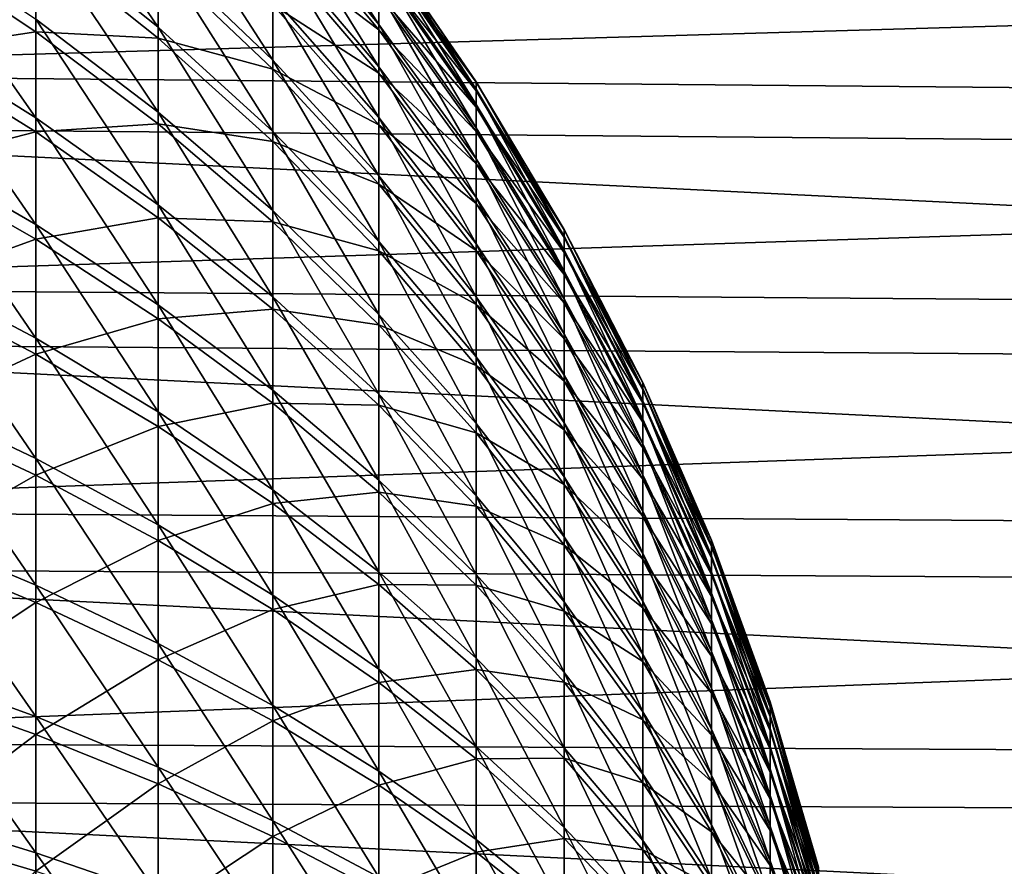
# Model space of a CAD drawing. Extents: x -22 to 78, y -246 to 22.
# Drawn here: x 48 to 55, y 5 to 10 of the extents above; entities that cross this region are included whole.
import ezdxf

# ---------------------------------------------------------------- set-up
doc = ezdxf.new("R2010")
doc.units = 0
doc.header["$MEASUREMENT"] = 0
doc.layers.add('L4', color=7, linetype='Continuous')
doc.layers.add('L5', color=7, linetype='Continuous')

msp = doc.modelspace()

# ---------------------------------------------------------------- linework, layer by layer
at = {"layer": 'L4', "color": 7}
for points in [[(48.25402, 10.70497, 62.30308), (48.25402, 11.24418, 63.11469), (49.06263, 10.05492, 62.77047)], [(49.06263, 10.05492, 62.77047), (48.25402, 11.24418, 63.11469), (49.06263, 10.56139, 63.5328)], [(49.81904, 10.9203, 66.28772), (49.81904, 11.16464, 67.10435), (50.52022, 10.07177, 66.57617)], [(50.52022, 10.07177, 66.57617), (49.81904, 11.16464, 67.10435), (50.52022, 10.29712, 67.32935)], [(49.06263, 10.56139, 63.5328), (49.06263, 11.01016, 64.33044), (49.81904, 9.836385, 63.97675)], [(49.81904, 9.836385, 63.97675), (49.06263, 11.01016, 64.33044), (49.81904, 10.25436, 64.71964)], [(49.81904, 10.61632, 65.49137), (49.81904, 10.9203, 66.28772), (50.52022, 9.791407, 65.8417)], [(50.52022, 9.791407, 65.8417), (49.81904, 10.9203, 66.28772), (50.52022, 10.07177, 66.57617)], [(49.81904, 10.883, 73.82025), (49.81904, 10.57115, 74.61355), (50.52022, 10.03737, 73.52341)], [(50.52022, 10.27017, 72.7725), (49.81904, 10.883, 73.82025), (50.52022, 10.03737, 73.52341)], [(47.39643, 9.990757, 60.28887), (47.39643, 10.68067, 61.05323), (48.25402, 9.454431, 60.81018)], [(48.25402, 9.454431, 60.81018), (47.39643, 10.68067, 61.05323), (48.25402, 10.1073, 61.53351)], [(48.25402, 10.1073, 61.53351), (48.25402, 10.70497, 62.30308), (49.06263, 9.493547, 62.04763)], [(49.06263, 9.493547, 62.04763), (48.25402, 10.70497, 62.30308), (49.06263, 10.05492, 62.77047)], [(48.25402, 10.62822, 77.80256), (47.39643, 10.59154, 79.05211), (48.25402, 10.02296, 78.56617)], [(48.25402, 10.62822, 77.80256), (48.25402, 10.02296, 78.56617), (49.06263, 9.982832, 77.32875)], [(49.06263, 10.49682, 76.57148), (48.25402, 10.62822, 77.80256), (49.06263, 9.982832, 77.32875)], [(49.81904, 10.25436, 64.71964), (49.81904, 10.61632, 65.49137), (50.52022, 9.457567, 65.12993)], [(50.52022, 9.457567, 65.12993), (49.81904, 10.61632, 65.49137), (50.52022, 9.791407, 65.8417)], [(50.52022, 10.57819, 68.87527), (50.52022, 10.63237, 69.65956), (51.16337, 9.644714, 68.97452)], [(51.16337, 9.644714, 68.97452), (50.52022, 10.63237, 69.65956), (51.16337, 9.694109, 69.68961)], [(50.52022, 10.63237, 69.65956), (50.52022, 10.62847, 70.44572), (51.16337, 9.694109, 69.68961)], [(50.52022, 10.62847, 70.44572), (50.52022, 10.56653, 71.22944), (51.16337, 9.69056, 70.40639)], [(51.16337, 9.694109, 69.68961), (50.52022, 10.62847, 70.44572), (51.16337, 9.69056, 70.40639)], [(47.39643, 10.59154, 79.05211), (47.39643, 9.894091, 79.8096), (48.25402, 10.02296, 78.56617)], [(49.06263, 10.05492, 62.77047), (49.06263, 10.56139, 63.5328), (49.81904, 9.364691, 63.26675)], [(49.81904, 9.364691, 63.26675), (49.06263, 10.56139, 63.5328), (49.81904, 9.836385, 63.97675)], [(49.81904, 10.57115, 74.61355), (49.81904, 10.20156, 75.38166), (50.52022, 9.749744, 74.25507)], [(50.52022, 10.03737, 73.52341), (49.81904, 10.57115, 74.61355), (50.52022, 9.749744, 74.25507)], [(50.52022, 10.46624, 68.09711), (50.52022, 10.57819, 68.87527), (51.16337, 9.542641, 68.26503)], [(51.16337, 9.542641, 68.26503), (50.52022, 10.57819, 68.87527), (51.16337, 9.644714, 68.97452)], [(50.52022, 10.56653, 71.22944), (50.52022, 10.44688, 72.00645), (51.16337, 9.634084, 71.12095)], [(51.16337, 9.69056, 70.40639), (50.52022, 10.56653, 71.22944), (51.16337, 9.634084, 71.12095)], [(49.06263, 10.49682, 76.57148), (49.06263, 9.982832, 77.32875), (49.81904, 9.77625, 76.12038)], [(49.81904, 10.20156, 75.38166), (49.06263, 10.49682, 76.57148), (49.81904, 9.77625, 76.12038)], [(50.52022, 10.29712, 67.32935), (50.52022, 10.46624, 68.09711), (51.16337, 9.388449, 67.56502)], [(51.16337, 9.388449, 67.56502), (50.52022, 10.46624, 68.09711), (51.16337, 9.542641, 68.26503)], [(50.52022, 10.44688, 72.00645), (50.52022, 10.27017, 72.7725), (51.16337, 9.52499, 71.82939)], [(51.16337, 9.634084, 71.12095), (50.52022, 10.44688, 72.00645), (51.16337, 9.52499, 71.82939)], [(50.52022, 10.07177, 66.57617), (50.52022, 10.29712, 67.32935), (51.16337, 9.182982, 66.87831)], [(51.16337, 9.182982, 66.87831), (50.52022, 10.29712, 67.32935), (51.16337, 9.388449, 67.56502)], [(49.81904, 9.836385, 63.97675), (49.81904, 10.25436, 64.71964), (50.52022, 9.072073, 64.44477)], [(50.52022, 9.072073, 64.44477), (49.81904, 10.25436, 64.71964), (50.52022, 9.457567, 65.12993)], [(50.52022, 10.27017, 72.7725), (50.52022, 10.03737, 73.52341), (51.16337, 9.363873, 72.52784)], [(51.16337, 9.52499, 71.82939), (50.52022, 10.27017, 72.7725), (51.16337, 9.363873, 72.52784)], [(49.81904, 10.20156, 75.38166), (49.81904, 9.77625, 76.12038), (50.52022, 9.408871, 74.96349)], [(50.52022, 9.749744, 74.25507), (49.81904, 10.20156, 75.38166), (50.52022, 9.408871, 74.96349)], [(48.25402, 9.454431, 60.81018), (48.25402, 10.1073, 61.53351), (49.06263, 8.88032, 61.36823)], [(49.06263, 8.88032, 61.36823), (48.25402, 10.1073, 61.53351), (49.06263, 9.493547, 62.04763)], [(48.25402, 10.02296, 78.56617), (47.39643, 9.894091, 79.8096), (48.25402, 9.362953, 79.283)], [(48.25402, 10.02296, 78.56617), (48.25402, 9.362953, 79.283), (49.06263, 9.414323, 78.046)], [(49.06263, 9.982832, 77.32875), (48.25402, 10.02296, 78.56617), (49.06263, 9.414323, 78.046)], [(49.06263, 9.493547, 62.04763), (49.06263, 10.05492, 62.77047), (49.81904, 8.841851, 62.59353)], [(49.81904, 8.841851, 62.59353), (49.06263, 10.05492, 62.77047), (49.81904, 9.364691, 63.26675)], [(50.52022, 9.791407, 65.8417), (50.52022, 10.07177, 66.57617), (51.16337, 8.92736, 66.20865)], [(51.16337, 8.92736, 66.20865), (50.52022, 10.07177, 66.57617), (51.16337, 9.182982, 66.87831)], [(50.52022, 10.03737, 73.52341), (50.52022, 9.749744, 74.25507), (51.16337, 9.151615, 73.21248)], [(51.16337, 9.363873, 72.52784), (50.52022, 10.03737, 73.52341), (51.16337, 9.151615, 73.21248)], [(47.39643, 9.246283, 59.57755), (47.39643, 9.990757, 60.28887), (48.25402, 8.749921, 60.13705)], [(48.25402, 8.749921, 60.13705), (47.39643, 9.990757, 60.28887), (48.25402, 9.454431, 60.81018)], [(49.06263, 9.982832, 77.32875), (49.06263, 9.414323, 78.046), (49.81904, 9.297548, 76.82566)], [(49.81904, 9.77625, 76.12038), (49.06263, 9.982832, 77.32875), (49.81904, 9.297548, 76.82566)], [(47.39643, 9.894091, 79.8096), (47.39643, 9.142607, 80.51352), (48.25402, 9.362953, 79.283)], [(49.81904, 9.364691, 63.26675), (49.81904, 9.836385, 63.97675), (50.52022, 8.637031, 63.78994)], [(50.52022, 8.637031, 63.78994), (49.81904, 9.836385, 63.97675), (50.52022, 9.072073, 64.44477)], [(49.81904, 9.77625, 76.12038), (49.81904, 9.297548, 76.82566), (50.52022, 9.016611, 75.64481)], [(50.52022, 9.408871, 74.96349), (49.81904, 9.77625, 76.12038), (50.52022, 9.016611, 75.64481)], [(50.52022, 9.457567, 65.12993), (50.52022, 9.791407, 65.8417), (51.16337, 8.622981, 65.55969)], [(51.16337, 8.622981, 65.55969), (50.52022, 9.791407, 65.8417), (51.16337, 8.92736, 66.20865)], [(50.52022, 9.749744, 74.25507), (50.52022, 9.408871, 74.96349), (51.16337, 8.889374, 73.87958)], [(51.16337, 9.151615, 73.21248), (50.52022, 9.749744, 74.25507), (51.16337, 8.889374, 73.87958)], [(51.16337, 9.644714, 68.97452), (51.16337, 9.694109, 69.68961), (51.74592, 8.672692, 69.07787)], [(51.74592, 8.672692, 69.07787), (51.16337, 9.694109, 69.68961), (51.74592, 8.71711, 69.72089)], [(51.16337, 9.694109, 69.68961), (51.16337, 9.69056, 70.40639), (51.74592, 8.71711, 69.72089)], [(51.16337, 9.69056, 70.40639), (51.16337, 9.634084, 71.12095), (51.74592, 8.713918, 70.36543)], [(51.74592, 8.71711, 69.72089), (51.16337, 9.69056, 70.40639), (51.74592, 8.713918, 70.36543)], [(51.16337, 9.542641, 68.26503), (51.16337, 9.644714, 68.97452), (51.74592, 8.580906, 68.43989)], [(51.74592, 8.580906, 68.43989), (51.16337, 9.644714, 68.97452), (51.74592, 8.672692, 69.07787)], [(51.16337, 9.634084, 71.12095), (51.16337, 9.52499, 71.82939), (51.74592, 8.663134, 71.00798)], [(51.74592, 8.713918, 70.36543), (51.16337, 9.634084, 71.12095), (51.74592, 8.663134, 71.00798)], [(51.16337, 9.388449, 67.56502), (51.16337, 9.542641, 68.26503), (51.74592, 8.442256, 67.81043)], [(51.74592, 8.442256, 67.81043), (51.16337, 9.542641, 68.26503), (51.74592, 8.580906, 68.43989)], [(51.16337, 9.52499, 71.82939), (51.16337, 9.363873, 72.52784), (51.74592, 8.565035, 71.64502)], [(51.74592, 8.663134, 71.00798), (51.16337, 9.52499, 71.82939), (51.74592, 8.565035, 71.64502)], [(48.25402, 8.749921, 60.13705), (48.25402, 9.454431, 60.81018), (49.06263, 8.218591, 60.73597)], [(49.06263, 8.218591, 60.73597), (48.25402, 9.454431, 60.81018), (49.06263, 8.88032, 61.36823)], [(49.06263, 8.88032, 61.36823), (49.06263, 9.493547, 62.04763), (49.81904, 8.270719, 61.96077)], [(49.81904, 8.270719, 61.96077), (49.06263, 9.493547, 62.04763), (49.81904, 8.841851, 62.59353)], [(50.52022, 9.072073, 64.44477), (50.52022, 9.457567, 65.12993), (51.16337, 8.271505, 64.93499)], [(51.16337, 8.271505, 64.93499), (50.52022, 9.457567, 65.12993), (51.16337, 8.622981, 65.55969)], [(49.06263, 9.414323, 78.046), (48.25402, 9.362953, 79.283), (49.06263, 8.794397, 78.7193)], [(49.06263, 9.414323, 78.046), (49.06263, 8.794397, 78.7193), (49.81904, 8.768065, 77.49367)], [(49.81904, 9.297548, 76.82566), (49.06263, 9.414323, 78.046), (49.81904, 8.768065, 77.49367)], [(50.52022, 9.408871, 74.96349), (50.52022, 9.016611, 75.64481), (51.16337, 8.578582, 74.52549)], [(51.16337, 8.889374, 73.87958), (50.52022, 9.408871, 74.96349), (51.16337, 8.578582, 74.52549)], [(51.16337, 9.182982, 66.87831), (51.16337, 9.388449, 67.56502), (51.74592, 8.257496, 67.19292)], [(51.74592, 8.257496, 67.19292), (51.16337, 9.388449, 67.56502), (51.74592, 8.442256, 67.81043)], [(48.25402, 9.362953, 79.283), (47.39643, 9.142607, 80.51352), (48.25402, 8.651812, 79.94913)], [(48.25402, 9.362953, 79.283), (48.25402, 8.651812, 79.94913), (49.06263, 8.794397, 78.7193)], [(49.81904, 8.841851, 62.59353), (49.81904, 9.364691, 63.26675), (50.52022, 8.154817, 63.16903)], [(50.52022, 8.154817, 63.16903), (49.81904, 9.364691, 63.26675), (50.52022, 8.637031, 63.78994)], [(51.16337, 9.363873, 72.52784), (51.16337, 9.151615, 73.21248), (51.74592, 8.420157, 72.27308)], [(51.74592, 8.565035, 71.64502), (51.16337, 9.363873, 72.52784), (51.74592, 8.420157, 72.27308)], [(48.25402, 8.749921, 60.13705), (48.25402, 7.997623, 59.51778), (47.39643, 9.246283, 59.57755)], [(47.39643, 8.451308, 58.92315), (47.39643, 9.246283, 59.57755), (48.25402, 7.997623, 59.51778)], [(49.81904, 9.297548, 76.82566), (49.81904, 8.768065, 77.49367), (50.52022, 8.575105, 76.29529)], [(50.52022, 9.016611, 75.64481), (49.81904, 9.297548, 76.82566), (50.52022, 8.575105, 76.29529)], [(51.16337, 8.92736, 66.20865), (51.16337, 9.182982, 66.87831), (51.74592, 8.027637, 66.59075)], [(51.74592, 8.027637, 66.59075), (51.16337, 9.182982, 66.87831), (51.74592, 8.257496, 67.19292)], [(47.39643, 9.142607, 80.51352), (47.39643, 8.341192, 81.16001), (48.25402, 8.651812, 79.94913)], [(51.16337, 9.151615, 73.21248), (51.16337, 8.889374, 73.87958), (51.74592, 8.22929, 72.88872)], [(51.74592, 8.420157, 72.27308), (51.16337, 9.151615, 73.21248), (51.74592, 8.22929, 72.88872)], [(50.52022, 8.637031, 63.78994), (50.52022, 9.072073, 64.44477), (51.16337, 7.874853, 64.33795)], [(51.16337, 7.874853, 64.33795), (50.52022, 9.072073, 64.44477), (51.16337, 8.271505, 64.93499)], [(50.52022, 9.016611, 75.64481), (50.52022, 8.575105, 76.29529), (51.16337, 8.220937, 75.14668)], [(51.16337, 8.578582, 74.52549), (50.52022, 9.016611, 75.64481), (51.16337, 8.220937, 75.14668)], [(51.16337, 8.622981, 65.55969), (51.16337, 8.92736, 66.20865), (51.74592, 7.753932, 66.0072)], [(51.74592, 7.753932, 66.0072), (51.16337, 8.92736, 66.20865), (51.74592, 8.027637, 66.59075)], [(49.06263, 8.218591, 60.73597), (49.06263, 8.88032, 61.36823), (49.81904, 7.654415, 61.37191)], [(49.81904, 7.654415, 61.37191), (49.06263, 8.88032, 61.36823), (49.81904, 8.270719, 61.96077)], [(51.16337, 8.889374, 73.87958), (51.16337, 8.578582, 74.52549), (51.74592, 7.993478, 73.48858)], [(51.74592, 8.22929, 72.88872), (51.16337, 8.889374, 73.87958), (51.74592, 7.993478, 73.48858)], [(49.06263, 8.794397, 78.7193), (48.25402, 8.651812, 79.94913), (49.06263, 8.126439, 79.34498)], [(49.06263, 8.794397, 78.7193), (49.06263, 8.126439, 79.34498), (49.81904, 8.190694, 78.12075)], [(49.81904, 8.768065, 77.49367), (49.06263, 8.794397, 78.7193), (49.81904, 8.190694, 78.12075)], [(49.81904, 8.270719, 61.96077), (49.81904, 8.841851, 62.59353), (50.52022, 7.628063, 62.58544)], [(50.52022, 7.628063, 62.58544), (49.81904, 8.841851, 62.59353), (50.52022, 8.154817, 63.16903)], [(49.06263, 8.218591, 60.73597), (49.06263, 7.511975, 60.1543), (48.25402, 8.749921, 60.13705)], [(48.25402, 8.749921, 60.13705), (49.06263, 7.511975, 60.1543), (48.25402, 7.997623, 59.51778)], [(49.81904, 8.768065, 77.49367), (49.81904, 8.190694, 78.12075), (50.52022, 8.086764, 76.91139)], [(50.52022, 8.575105, 76.29529), (49.81904, 8.768065, 77.49367), (50.52022, 8.086764, 76.91139)], [(51.74592, 8.672692, 69.07787), (51.74592, 8.71711, 69.72089), (52.26554, 7.66601, 69.18491)], [(52.26554, 7.66601, 69.18491), (51.74592, 8.71711, 69.72089), (52.26554, 7.705273, 69.75329)], [(51.74592, 8.71711, 69.72089), (51.74592, 8.713918, 70.36543), (52.26554, 7.705273, 69.75329)], [(51.74592, 8.713918, 70.36543), (51.74592, 8.663134, 71.00798), (52.26554, 7.702451, 70.32301)], [(52.26554, 7.705273, 69.75329), (51.74592, 8.713918, 70.36543), (52.26554, 7.702451, 70.32301)], [(51.74592, 8.580906, 68.43989), (51.74592, 8.672692, 69.07787), (52.26554, 7.584879, 68.62098)], [(52.26554, 7.584879, 68.62098), (51.74592, 8.672692, 69.07787), (52.26554, 7.66601, 69.18491)], [(51.74592, 8.663134, 71.00798), (51.74592, 8.565035, 71.64502), (52.26554, 7.657562, 70.89098)], [(52.26554, 7.702451, 70.32301), (51.74592, 8.663134, 71.00798), (52.26554, 7.657562, 70.89098)], [(48.25402, 8.651812, 79.94913), (47.39643, 8.341192, 81.16001), (48.25402, 7.893417, 80.56092)], [(48.25402, 8.651812, 79.94913), (48.25402, 7.893417, 80.56092), (49.06263, 8.126439, 79.34498)], [(50.52022, 8.154817, 63.16903), (50.52022, 8.637031, 63.78994), (51.16337, 7.435192, 63.77184)], [(51.16337, 7.435192, 63.77184), (50.52022, 8.637031, 63.78994), (51.16337, 7.874853, 64.33795)], [(51.16337, 8.271505, 64.93499), (51.16337, 8.622981, 65.55969), (51.74592, 7.437879, 65.44546)], [(51.74592, 7.437879, 65.44546), (51.16337, 8.622981, 65.55969), (51.74592, 7.753932, 66.0072)], [(50.52022, 8.575105, 76.29529), (50.52022, 8.086764, 76.91139), (51.16337, 7.818392, 75.73976)], [(51.16337, 8.220937, 75.14668), (50.52022, 8.575105, 76.29529), (51.16337, 7.818392, 75.73976)], [(51.16337, 8.578582, 74.52549), (51.16337, 8.220937, 75.14668), (51.74592, 7.714008, 74.0694)], [(51.74592, 7.993478, 73.48858), (51.16337, 8.578582, 74.52549), (51.74592, 7.714008, 74.0694)], [(51.74592, 8.442256, 67.81043), (51.74592, 8.580906, 68.43989), (52.26554, 7.462322, 68.06458)], [(52.26554, 7.462322, 68.06458), (51.74592, 8.580906, 68.43989), (52.26554, 7.584879, 68.62098)], [(51.74592, 8.565035, 71.64502), (51.74592, 8.420157, 72.27308), (52.26554, 7.57085, 71.45407)], [(52.26554, 7.657562, 70.89098), (51.74592, 8.565035, 71.64502), (52.26554, 7.57085, 71.45407)], [(48.25402, 7.201644, 58.95576), (47.39643, 7.610176, 58.32925), (47.39643, 8.451308, 58.92315)], [(47.39643, 8.451308, 58.92315), (48.25402, 7.997623, 59.51778), (48.25402, 7.201644, 58.95576)], [(51.74592, 8.257496, 67.19292), (51.74592, 8.442256, 67.81043), (52.26554, 7.299008, 67.51875)], [(52.26554, 7.299008, 67.51875), (51.74592, 8.442256, 67.81043), (52.26554, 7.462322, 68.06458)], [(51.74592, 8.420157, 72.27308), (51.74592, 8.22929, 72.88872), (52.26554, 7.442788, 72.00923)], [(52.26554, 7.57085, 71.45407), (51.74592, 8.420157, 72.27308), (52.26554, 7.442788, 72.00923)], [(47.39643, 8.341192, 81.16001), (47.39643, 7.494218, 81.74555), (48.25402, 7.893417, 80.56092)], [(49.81904, 7.654415, 61.37191), (49.81904, 8.270719, 61.96077), (50.52022, 7.059648, 62.04233)], [(50.52022, 7.059648, 62.04233), (49.81904, 8.270719, 61.96077), (50.52022, 7.628063, 62.58544)], [(51.16337, 7.874853, 64.33795), (51.16337, 8.271505, 64.93499), (51.74592, 7.081204, 64.90859)], [(51.74592, 7.081204, 64.90859), (51.16337, 8.271505, 64.93499), (51.74592, 7.437879, 65.44546)], [(49.81904, 7.654415, 61.37191), (49.81904, 6.996306, 60.83017), (49.06263, 8.218591, 60.73597)], [(49.06263, 8.218591, 60.73597), (49.81904, 6.996306, 60.83017), (49.06263, 7.511975, 60.1543)], [(51.16337, 8.220937, 75.14668), (51.16337, 7.818392, 75.73976), (51.74592, 7.392408, 74.62798)], [(51.74592, 7.714008, 74.0694), (51.16337, 8.220937, 75.14668), (51.74592, 7.392408, 74.62798)], [(51.74592, 8.027637, 66.59075), (51.74592, 8.257496, 67.19292), (52.26554, 7.095829, 66.98648)], [(52.26554, 7.095829, 66.98648), (51.74592, 8.257496, 67.19292), (52.26554, 7.299008, 67.51875)], [(51.74592, 8.22929, 72.88872), (51.74592, 7.993478, 73.48858), (52.26554, 7.274076, 72.55341)], [(52.26554, 7.442788, 72.00923), (51.74592, 8.22929, 72.88872), (52.26554, 7.274076, 72.55341)], [(49.81904, 8.190694, 78.12075), (49.06263, 8.126439, 79.34498), (49.81904, 7.568589, 78.70348)], [(49.81904, 8.190694, 78.12075), (49.81904, 7.568589, 78.70348), (50.52022, 7.554257, 77.48975)], [(50.52022, 8.086764, 76.91139), (49.81904, 8.190694, 78.12075), (50.52022, 7.554257, 77.48975)], [(50.52022, 7.628063, 62.58544), (50.52022, 8.154817, 63.16903), (51.16337, 6.954922, 63.23974)], [(51.16337, 6.954922, 63.23974), (50.52022, 8.154817, 63.16903), (51.16337, 7.435192, 63.77184)], [(49.06263, 8.126439, 79.34498), (48.25402, 7.893417, 80.56092), (49.06263, 7.414097, 79.91961)], [(49.06263, 8.126439, 79.34498), (49.06263, 7.414097, 79.91961), (49.81904, 7.568589, 78.70348)], [(50.52022, 8.086764, 76.91139), (50.52022, 7.554257, 77.48975), (51.16337, 7.373145, 76.3015)], [(51.16337, 7.818392, 75.73976), (50.52022, 8.086764, 76.91139), (51.16337, 7.373145, 76.3015)], [(51.74592, 7.753932, 66.0072), (51.74592, 8.027637, 66.59075), (52.26554, 6.853896, 66.47066)], [(52.26554, 6.853896, 66.47066), (51.74592, 8.027637, 66.59075), (52.26554, 7.095829, 66.98648)], [(49.06263, 7.511975, 60.1543), (49.06263, 6.764332, 59.62641), (48.25402, 7.997623, 59.51778)], [(48.25402, 7.201644, 58.95576), (48.25402, 7.997623, 59.51778), (49.06263, 6.764332, 59.62641)], [(51.74592, 7.993478, 73.48858), (51.74592, 7.714008, 74.0694), (52.26554, 7.065636, 73.08365)], [(52.26554, 7.274076, 72.55341), (51.74592, 7.993478, 73.48858), (52.26554, 7.065636, 73.08365)], [(48.25402, 7.893417, 80.56092), (47.39643, 7.494218, 81.74555), (48.25402, 7.091911, 81.11502)], [(48.25402, 7.893417, 80.56092), (48.25402, 7.091911, 81.11502), (49.06263, 7.414097, 79.91961)], [(51.16337, 7.435192, 63.77184), (51.16337, 7.874853, 64.33795), (51.74592, 6.685852, 64.39953)], [(51.74592, 6.685852, 64.39953), (51.16337, 7.874853, 64.33795), (51.74592, 7.081204, 64.90859)], [(51.16337, 7.818392, 75.73976), (51.16337, 7.373145, 76.3015), (51.74592, 7.030432, 75.16129)], [(51.74592, 7.392408, 74.62798), (51.16337, 7.818392, 75.73976), (51.74592, 7.030432, 75.16129)], [(51.74592, 7.437879, 65.44546), (51.74592, 7.753932, 66.0072), (52.26554, 6.574528, 65.97413)], [(52.26554, 6.574528, 65.97413), (51.74592, 7.753932, 66.0072), (52.26554, 6.853896, 66.47066)], [(51.74592, 7.714008, 74.0694), (51.74592, 7.392408, 74.62798), (52.26554, 6.818606, 73.59704)], [(52.26554, 7.065636, 73.08365), (51.74592, 7.714008, 74.0694), (52.26554, 6.818606, 73.59704)], [(52.26554, 7.66601, 69.18491), (52.26554, 7.705273, 69.75329), (52.72016, 6.628691, 69.2952)], [(52.72016, 6.628691, 69.2952), (52.26554, 7.705273, 69.75329), (52.72016, 6.662641, 69.78667)], [(52.26554, 7.705273, 69.75329), (52.26554, 7.702451, 70.32301), (52.72016, 6.662641, 69.78667)], [(52.26554, 7.702451, 70.32301), (52.26554, 7.657562, 70.89098), (52.72016, 6.660201, 70.27931)], [(52.72016, 6.662641, 69.78667), (52.26554, 7.702451, 70.32301), (52.72016, 6.660201, 70.27931)], [(50.52022, 7.059648, 62.04233), (50.52022, 6.452675, 61.54269), (49.81904, 7.654415, 61.37191)], [(49.81904, 7.654415, 61.37191), (50.52022, 6.452675, 61.54269), (49.81904, 6.996306, 60.83017)], [(50.52022, 7.059648, 62.04233), (50.52022, 7.628063, 62.58544), (51.16337, 6.436667, 62.74456)], [(51.16337, 6.436667, 62.74456), (50.52022, 7.628063, 62.58544), (51.16337, 6.954922, 63.23974)], [(52.26554, 7.584879, 68.62098), (52.26554, 7.66601, 69.18491), (52.72016, 6.558538, 68.80758)], [(52.72016, 6.558538, 68.80758), (52.26554, 7.66601, 69.18491), (52.72016, 6.628691, 69.2952)], [(52.26554, 7.657562, 70.89098), (52.26554, 7.57085, 71.45407), (52.72016, 6.621386, 70.77042)], [(52.72016, 6.660201, 70.27931), (52.26554, 7.657562, 70.89098), (52.72016, 6.621386, 70.77042)], [(48.25402, 6.366333, 58.45406), (47.39643, 6.727479, 57.79909), (47.39643, 7.610176, 58.32925)], [(48.25402, 7.201644, 58.95576), (48.25402, 6.366333, 58.45406), (47.39643, 7.610176, 58.32925)], [(49.81904, 7.568589, 78.70348), (49.06263, 7.414097, 79.91961), (49.81904, 6.905146, 79.23867)], [(49.81904, 7.568589, 78.70348), (49.81904, 6.905146, 79.23867), (50.52022, 6.980491, 78.0272)], [(50.52022, 7.554257, 77.48975), (49.81904, 7.568589, 78.70348), (50.52022, 6.980491, 78.0272)], [(50.52022, 7.554257, 77.48975), (50.52022, 6.980491, 78.0272), (51.16337, 6.887629, 76.82881)], [(51.16337, 7.373145, 76.3015), (50.52022, 7.554257, 77.48975), (51.16337, 6.887629, 76.82881)], [(52.26554, 7.462322, 68.06458), (52.26554, 7.584879, 68.62098), (52.72016, 6.452564, 68.32647)], [(52.72016, 6.452564, 68.32647), (52.26554, 7.584879, 68.62098), (52.72016, 6.558538, 68.80758)], [(52.26554, 7.57085, 71.45407), (52.26554, 7.442788, 72.00923), (52.72016, 6.546407, 71.25732)], [(52.72016, 6.621386, 70.77042), (52.26554, 7.57085, 71.45407), (52.72016, 6.546407, 71.25732)], [(47.39643, 7.494218, 81.74555), (47.39643, 6.606314, 82.26694), (48.25402, 7.091911, 81.11502)], [(49.81904, 6.996306, 60.83017), (49.81904, 6.299985, 60.33852), (49.06263, 7.511975, 60.1543)], [(49.06263, 7.511975, 60.1543), (49.81904, 6.299985, 60.33852), (49.06263, 6.764332, 59.62641)], [(51.16337, 6.954922, 63.23974), (51.16337, 7.435192, 63.77184), (51.74592, 6.253986, 63.92105)], [(51.74592, 6.253986, 63.92105), (51.16337, 7.435192, 63.77184), (51.74592, 6.685852, 64.39953)], [(51.74592, 7.081204, 64.90859), (51.74592, 7.437879, 65.44546), (52.26554, 6.259254, 65.49957)], [(52.26554, 6.259254, 65.49957), (51.74592, 7.437879, 65.44546), (52.26554, 6.574528, 65.97413)], [(52.26554, 7.299008, 67.51875), (52.26554, 7.462322, 68.06458), (52.72016, 6.311349, 67.8545)], [(52.72016, 6.311349, 67.8545), (52.26554, 7.462322, 68.06458), (52.72016, 6.452564, 68.32647)], [(52.26554, 7.442788, 72.00923), (52.26554, 7.274076, 72.55341), (52.72016, 6.435674, 71.73735)], [(52.72016, 6.546407, 71.25732), (52.26554, 7.442788, 72.00923), (52.72016, 6.435674, 71.73735)], [(49.06263, 7.414097, 79.91961), (48.25402, 7.091911, 81.11502), (49.06263, 6.661262, 80.44007)], [(49.06263, 7.414097, 79.91961), (49.06263, 6.661262, 80.44007), (49.81904, 6.905146, 79.23867)], [(51.16337, 7.373145, 76.3015), (51.16337, 6.887629, 76.82881), (51.74592, 6.630059, 75.66641)], [(51.74592, 7.030432, 75.16129), (51.16337, 7.373145, 76.3015), (51.74592, 6.630059, 75.66641)], [(51.74592, 7.392408, 74.62798), (51.74592, 7.030432, 75.16129), (52.26554, 6.534335, 74.09079)], [(52.26554, 6.818606, 73.59704), (51.74592, 7.392408, 74.62798), (52.26554, 6.534335, 74.09079)], [(52.26554, 7.095829, 66.98648), (52.26554, 7.299008, 67.51875), (52.72016, 6.135664, 67.39425)], [(52.72016, 6.135664, 67.39425), (52.26554, 7.299008, 67.51875), (52.72016, 6.311349, 67.8545)], [(52.26554, 7.274076, 72.55341), (52.26554, 7.065636, 73.08365), (52.72016, 6.289791, 72.2079)], [(52.72016, 6.435674, 71.73735), (52.26554, 7.274076, 72.55341), (52.72016, 6.289791, 72.2079)], [(49.06263, 5.979743, 59.15517), (48.25402, 6.366333, 58.45406), (48.25402, 7.201644, 58.95576)], [(48.25402, 7.201644, 58.95576), (49.06263, 6.764332, 59.62641), (49.06263, 5.979743, 59.15517)], [(52.26554, 6.853896, 66.47066), (52.26554, 7.095829, 66.98648), (52.72016, 5.926467, 66.94823)], [(52.72016, 5.926467, 66.94823), (52.26554, 7.095829, 66.98648), (52.72016, 6.135664, 67.39425)], [(48.25402, 7.091911, 81.11502), (47.39643, 6.606314, 82.26694), (48.25402, 6.251672, 81.60843)], [(48.25402, 7.091911, 81.11502), (48.25402, 6.251672, 81.60843), (49.06263, 6.661262, 80.44007)], [(51.16337, 6.436667, 62.74456), (51.16337, 5.883257, 62.28901), (50.52022, 7.059648, 62.04233)], [(50.52022, 7.059648, 62.04233), (51.16337, 5.883257, 62.28901), (50.52022, 6.452675, 61.54269)], [(51.74592, 6.685852, 64.39953), (51.74592, 7.081204, 64.90859), (52.26554, 5.909793, 65.0496)], [(52.26554, 5.909793, 65.0496), (51.74592, 7.081204, 64.90859), (52.26554, 6.259254, 65.49957)], [(51.74592, 7.030432, 75.16129), (51.74592, 6.630059, 75.66641), (52.26554, 6.214375, 74.5622)], [(52.26554, 6.534335, 74.09079), (51.74592, 7.030432, 75.16129), (52.26554, 6.214375, 74.5622)], [(52.26554, 7.065636, 73.08365), (52.26554, 6.818606, 73.59704), (52.72016, 6.109556, 72.66639)], [(52.72016, 6.289791, 72.2079), (52.26554, 7.065636, 73.08365), (52.72016, 6.109556, 72.66639)], [(50.52022, 6.452675, 61.54269), (50.52022, 5.810461, 61.08924), (49.81904, 6.996306, 60.83017)], [(49.81904, 6.996306, 60.83017), (50.52022, 5.810461, 61.08924), (49.81904, 6.299985, 60.33852)], [(50.52022, 6.980491, 78.0272), (49.81904, 6.905146, 79.23867), (50.52022, 6.3686, 78.5208)], [(50.52022, 6.980491, 78.0272), (50.52022, 6.3686, 78.5208), (51.16337, 6.364495, 77.31883)], [(51.16337, 6.887629, 76.82881), (50.52022, 6.980491, 78.0272), (51.16337, 6.364495, 77.31883)], [(49.81904, 6.905146, 79.23867), (49.06263, 6.661262, 80.44007), (49.81904, 6.203991, 79.7234)], [(49.81904, 6.905146, 79.23867), (49.81904, 6.203991, 79.7234), (50.52022, 6.3686, 78.5208)], [(51.16337, 6.436667, 62.74456), (51.16337, 6.954922, 63.23974), (51.74592, 5.787962, 63.47578)], [(51.74592, 5.787962, 63.47578), (51.16337, 6.954922, 63.23974), (51.74592, 6.253986, 63.92105)], [(51.16337, 6.887629, 76.82881), (51.16337, 6.364495, 77.31883), (51.74592, 6.193474, 76.14059)], [(51.74592, 6.630059, 75.66641), (51.16337, 6.887629, 76.82881), (51.74592, 6.193474, 76.14059)], [(52.26554, 6.574528, 65.97413), (52.26554, 6.853896, 66.47066), (52.72016, 5.684902, 66.51888)], [(52.72016, 5.684902, 66.51888), (52.26554, 6.853896, 66.47066), (52.72016, 5.926467, 66.94823)], [(52.26554, 6.818606, 73.59704), (52.26554, 6.534335, 74.09079), (52.72016, 5.895953, 73.11031)], [(52.72016, 6.109556, 72.66639), (52.26554, 6.818606, 73.59704), (52.72016, 5.895953, 73.11031)], [(47.39643, 5.808039, 57.33556), (47.39643, 6.727479, 57.79909), (48.25402, 5.49625, 58.01542)], [(48.25402, 5.49625, 58.01542), (47.39643, 6.727479, 57.79909), (48.25402, 6.366333, 58.45406)], [(49.81904, 6.299985, 60.33852), (49.81904, 5.569256, 59.89963), (49.06263, 6.764332, 59.62641)], [(49.06263, 5.979743, 59.15517), (49.06263, 6.764332, 59.62641), (49.81904, 5.569256, 59.89963)], [(49.06263, 6.661262, 80.44007), (48.25402, 6.251672, 81.60843), (49.06263, 5.872045, 80.90352)], [(49.06263, 6.661262, 80.44007), (49.06263, 5.872045, 80.90352), (49.81904, 6.203991, 79.7234)], [(51.74592, 6.253986, 63.92105), (51.74592, 6.685852, 64.39953), (52.26554, 5.528055, 64.62667)], [(52.26554, 5.528055, 64.62667), (51.74592, 6.685852, 64.39953), (52.26554, 5.909793, 65.0496)], [(52.72016, 6.628691, 69.2952), (52.72016, 6.662641, 69.78667), (53.10795, 5.56488, 69.40831)], [(53.10795, 5.56488, 69.40831), (52.72016, 6.662641, 69.78667), (53.10795, 5.593382, 69.82091)], [(52.72016, 6.662641, 69.78667), (52.72016, 6.660201, 70.27931), (53.10795, 5.593382, 69.82091)], [(52.72016, 6.660201, 70.27931), (52.72016, 6.621386, 70.77042), (53.10795, 5.591333, 70.23448)], [(53.10795, 5.593382, 69.82091), (52.72016, 6.660201, 70.27931), (53.10795, 5.591333, 70.23448)], [(47.39643, 6.606314, 82.26694), (47.39643, 5.682328, 82.72134), (48.25402, 6.251672, 81.60843)], [(51.74592, 6.630059, 75.66641), (51.74592, 6.193474, 76.14059), (52.26554, 5.860475, 75.00868)], [(52.26554, 6.214375, 74.5622), (51.74592, 6.630059, 75.66641), (52.26554, 5.860475, 75.00868)], [(52.26554, 6.259254, 65.49957), (52.26554, 6.574528, 65.97413), (52.72016, 5.412288, 66.10854)], [(52.72016, 5.412288, 66.10854), (52.26554, 6.574528, 65.97413), (52.72016, 5.684902, 66.51888)], [(52.72016, 6.558538, 68.80758), (52.72016, 6.628691, 69.2952), (53.10795, 5.505986, 68.99895)], [(53.10795, 5.505986, 68.99895), (52.72016, 6.628691, 69.2952), (53.10795, 5.56488, 69.40831)], [(52.72016, 6.621386, 70.77042), (52.72016, 6.546407, 71.25732), (53.10795, 5.558747, 70.64677)], [(53.10795, 5.591333, 70.23448), (52.72016, 6.621386, 70.77042), (53.10795, 5.558747, 70.64677)], [(52.26554, 6.534335, 74.09079), (52.26554, 6.214375, 74.5622), (52.72016, 5.650147, 73.53725)], [(52.72016, 5.895953, 73.11031), (52.26554, 6.534335, 74.09079), (52.72016, 5.650147, 73.53725)], [(52.72016, 6.452564, 68.32647), (52.72016, 6.558538, 68.80758), (53.10795, 5.417019, 68.59505)], [(53.10795, 5.417019, 68.59505), (52.72016, 6.558538, 68.80758), (53.10795, 5.505986, 68.99895)], [(52.72016, 6.546407, 71.25732), (52.72016, 6.435674, 71.73735), (53.10795, 5.495801, 71.05554)], [(53.10795, 5.558747, 70.64677), (52.72016, 6.546407, 71.25732), (53.10795, 5.495801, 71.05554)], [(51.16337, 5.883257, 62.28901), (51.16337, 5.297714, 61.87557), (50.52022, 6.452675, 61.54269)], [(50.52022, 6.452675, 61.54269), (51.16337, 5.297714, 61.87557), (50.52022, 5.810461, 61.08924)], [(52.72016, 6.311349, 67.8545), (52.72016, 6.452564, 68.32647), (53.10795, 5.298467, 68.19882)], [(53.10795, 5.298467, 68.19882), (52.72016, 6.452564, 68.32647), (53.10795, 5.417019, 68.59505)], [(51.74592, 5.787962, 63.47578), (51.74592, 5.290325, 63.06614), (51.16337, 6.436667, 62.74456)], [(51.16337, 6.436667, 62.74456), (51.74592, 5.290325, 63.06614), (51.16337, 5.883257, 62.28901)], [(52.72016, 6.435674, 71.73735), (52.72016, 6.289791, 72.2079), (53.10795, 5.402839, 71.45853)], [(53.10795, 5.495801, 71.05554), (52.72016, 6.435674, 71.73735), (53.10795, 5.402839, 71.45853)], [(48.25402, 5.49625, 58.01542), (48.25402, 6.366333, 58.45406), (49.06263, 5.162496, 58.74317)], [(49.06263, 5.162496, 58.74317), (48.25402, 6.366333, 58.45406), (49.06263, 5.979743, 59.15517)], [(50.52022, 6.3686, 78.5208), (49.81904, 6.203991, 79.7234), (50.52022, 5.721925, 78.96787)], [(50.52022, 6.3686, 78.5208), (50.52022, 5.721925, 78.96787), (51.16337, 5.8066, 77.76888)], [(51.16337, 6.364495, 77.31883), (50.52022, 6.3686, 78.5208), (51.16337, 5.8066, 77.76888)], [(51.16337, 6.364495, 77.31883), (51.16337, 5.8066, 77.76888), (51.74592, 5.723063, 76.58122)], [(51.74592, 6.193474, 76.14059), (51.16337, 6.364495, 77.31883), (51.74592, 5.723063, 76.58122)], [(48.25402, 6.251672, 81.60843), (47.39643, 5.682328, 82.72134), (48.25402, 5.377288, 82.03843)], [(48.25402, 6.251672, 81.60843), (48.25402, 5.377288, 82.03843), (49.06263, 5.872045, 80.90352)], [(50.52022, 5.810461, 61.08924), (50.52022, 5.136511, 60.68446), (49.81904, 6.299985, 60.33852)], [(49.81904, 6.299985, 60.33852), (50.52022, 5.136511, 60.68446), (49.81904, 5.569256, 59.89963)], [(51.74592, 5.787962, 63.47578), (51.74592, 6.253986, 63.92105), (52.26554, 5.116124, 64.23308)], [(52.26554, 5.116124, 64.23308), (51.74592, 6.253986, 63.92105), (52.26554, 5.528055, 64.62667)], [(52.26554, 5.909793, 65.0496), (52.26554, 6.259254, 65.49957), (52.72016, 5.110115, 65.71946)], [(52.72016, 5.110115, 65.71946), (52.26554, 6.259254, 65.49957), (52.72016, 5.412288, 66.10854)], [(52.72016, 6.135664, 67.39425), (52.72016, 6.311349, 67.8545), (53.10795, 5.150977, 67.81244)], [(53.10795, 5.150977, 67.81244), (52.72016, 6.311349, 67.8545), (53.10795, 5.298467, 68.19882)], [(52.72016, 6.289791, 72.2079), (52.72016, 6.109556, 72.66639), (53.10795, 5.280369, 71.85356)], [(53.10795, 5.402839, 71.45853), (52.72016, 6.289791, 72.2079), (53.10795, 5.280369, 71.85356)], [(49.81904, 6.203991, 79.7234), (49.06263, 5.872045, 80.90352), (49.81904, 5.468951, 80.15503)], [(49.81904, 6.203991, 79.7234), (49.81904, 5.468951, 80.15503), (50.52022, 5.721925, 78.96787)], [(51.74592, 6.193474, 76.14059), (51.74592, 5.723063, 76.58122), (52.26554, 5.474567, 75.42782)], [(52.26554, 5.860475, 75.00868), (51.74592, 6.193474, 76.14059), (52.26554, 5.474567, 75.42782)], [(52.26554, 6.214375, 74.5622), (52.26554, 5.860475, 75.00868), (52.72016, 5.373483, 73.94487)], [(52.72016, 5.650147, 73.53725), (52.26554, 6.214375, 74.5622), (52.72016, 5.373483, 73.94487)], [(52.72016, 5.926467, 66.94823), (52.72016, 6.135664, 67.39425), (53.10795, 4.975353, 67.438)], [(53.10795, 4.975353, 67.438), (52.72016, 6.135664, 67.39425), (53.10795, 5.150977, 67.81244)], [(52.72016, 6.109556, 72.66639), (52.72016, 5.895953, 73.11031), (53.10795, 5.129059, 72.23847)], [(53.10795, 5.280369, 71.85356), (52.72016, 6.109556, 72.66639), (53.10795, 5.129059, 72.23847)], [(49.06263, 5.162496, 58.74317), (49.06263, 5.979743, 59.15517), (49.81904, 4.80811, 59.51591)], [(49.06263, 5.979743, 59.15517), (49.81904, 5.569256, 59.89963), (49.81904, 4.80811, 59.51591)], [(52.72016, 5.684902, 66.51888), (52.72016, 5.926467, 66.94823), (53.10795, 4.772556, 67.07755)], [(53.10795, 4.772556, 67.07755), (52.72016, 5.926467, 66.94823), (53.10795, 4.975353, 67.438)], [(49.06263, 5.872045, 80.90352), (48.25402, 5.377288, 82.03843), (49.06263, 5.050757, 81.30741)], [(49.06263, 5.872045, 80.90352), (49.06263, 5.050757, 81.30741), (49.81904, 5.468951, 80.15503)], [(51.74592, 5.290325, 63.06614), (51.74592, 4.763796, 62.69437), (51.16337, 5.883257, 62.28901)], [(51.16337, 5.883257, 62.28901), (51.74592, 4.763796, 62.69437), (51.16337, 5.297714, 61.87557)], [(52.26554, 5.528055, 64.62667), (52.26554, 5.909793, 65.0496), (52.72016, 4.780031, 65.35375)], [(52.72016, 4.780031, 65.35375), (52.26554, 5.909793, 65.0496), (52.72016, 5.110115, 65.71946)], [(52.26554, 5.860475, 75.00868), (52.26554, 5.474567, 75.42782), (52.72016, 5.06747, 74.33094)], [(52.72016, 5.373483, 73.94487), (52.26554, 5.860475, 75.00868), (52.72016, 5.06747, 74.33094)], [(52.72016, 5.895953, 73.11031), (52.72016, 5.650147, 73.53725), (53.10795, 4.949736, 72.61115)], [(53.10795, 5.129059, 72.23847), (52.72016, 5.895953, 73.11031), (53.10795, 4.949736, 72.61115)], [(47.39643, 4.856877, 56.94121), (47.39643, 5.808039, 57.33556), (48.25402, 4.596149, 57.64223)], [(48.25402, 4.596149, 57.64223), (47.39643, 5.808039, 57.33556), (48.25402, 5.49625, 58.01542)], [(51.16337, 5.297714, 61.87557), (51.16337, 4.683237, 61.50651), (50.52022, 5.810461, 61.08924)], [(50.52022, 5.810461, 61.08924), (51.16337, 4.683237, 61.50651), (50.52022, 5.136511, 60.68446)], [(51.16337, 5.8066, 77.76888), (50.52022, 5.721925, 78.96787), (51.16337, 5.216992, 78.1765)], [(51.16337, 5.8066, 77.76888), (51.16337, 5.216992, 78.1765), (51.74592, 5.221395, 76.98591)], [(51.74592, 5.723063, 76.58122), (51.16337, 5.8066, 77.76888), (51.74592, 5.221395, 76.98591)], [(52.26554, 5.116124, 64.23308), (52.26554, 4.676252, 63.87099), (51.74592, 5.787962, 63.47578)], [(51.74592, 5.787962, 63.47578), (52.26554, 4.676252, 63.87099), (51.74592, 5.290325, 63.06614)], [(47.39643, 5.682328, 82.72134), (47.39643, 4.727308, 83.10625), (48.25402, 5.377288, 82.03843)], [(50.52022, 5.721925, 78.96787), (49.81904, 5.468951, 80.15503), (50.52022, 5.044, 79.36596)], [(50.52022, 5.721925, 78.96787), (50.52022, 5.044, 79.36596), (51.16337, 5.216992, 78.1765)], [(51.74592, 5.723063, 76.58122), (51.74592, 5.221395, 76.98591), (52.26554, 5.058759, 75.81731)], [(52.26554, 5.474567, 75.42782), (51.74592, 5.723063, 76.58122), (52.26554, 5.058759, 75.81731)], [(52.72016, 5.412288, 66.10854), (52.72016, 5.684902, 66.51888), (53.10795, 4.543693, 66.73307)], [(53.10795, 4.543693, 66.73307), (52.72016, 5.684902, 66.51888), (53.10795, 4.772556, 67.07755)], [(52.72016, 5.650147, 73.53725), (52.72016, 5.373483, 73.94487), (53.10795, 4.743379, 72.96957)], [(53.10795, 4.949736, 72.61115), (52.72016, 5.650147, 73.53725), (53.10795, 4.743379, 72.96957)], [(50.52022, 5.136511, 60.68446), (50.52022, 4.434507, 60.33055), (49.81904, 5.569256, 59.89963)], [(49.81904, 4.80811, 59.51591), (49.81904, 5.569256, 59.89963), (50.52022, 4.434507, 60.33055)], [(53.10795, 5.56488, 69.40831), (53.10795, 5.593382, 69.82091), (53.42737, 4.478829, 69.52379)], [(53.42737, 4.478829, 69.52379), (53.10795, 5.593382, 69.82091), (53.42737, 4.501768, 69.85586)], [(53.10795, 5.593382, 69.82091), (53.10795, 5.591333, 70.23448), (53.42737, 4.501768, 69.85586)], [(53.10795, 5.591333, 70.23448), (53.10795, 5.558747, 70.64677), (53.42737, 4.50012, 70.18872)], [(53.42737, 4.501768, 69.85586), (53.10795, 5.591333, 70.23448), (53.42737, 4.50012, 70.18872)], [(53.10795, 5.505986, 68.99895), (53.10795, 5.56488, 69.40831), (53.42737, 4.431429, 69.19431)], [(53.42737, 4.431429, 69.19431), (53.10795, 5.56488, 69.40831), (53.42737, 4.478829, 69.52379)], [(53.10795, 5.558747, 70.64677), (53.10795, 5.495801, 71.05554), (53.42737, 4.473893, 70.52055)], [(53.42737, 4.50012, 70.18872), (53.10795, 5.558747, 70.64677), (53.42737, 4.473893, 70.52055)], [(48.25402, 4.596149, 57.64223), (48.25402, 5.49625, 58.01542), (49.06263, 4.317052, 58.39265)], [(49.06263, 4.317052, 58.39265), (48.25402, 5.49625, 58.01542), (49.06263, 5.162496, 58.74317)], [(49.81904, 5.468951, 80.15503), (49.06263, 5.050757, 81.30741), (49.81904, 4.704042, 80.53119)], [(49.81904, 5.468951, 80.15503), (49.81904, 4.704042, 80.53119), (50.52022, 5.044, 79.36596)], [(52.26554, 5.116124, 64.23308), (52.26554, 5.528055, 64.62667), (52.72016, 4.423841, 65.01343)], [(52.72016, 4.423841, 65.01343), (52.26554, 5.528055, 64.62667), (52.72016, 4.780031, 65.35375)], [(52.26554, 5.474567, 75.42782), (52.26554, 5.058759, 75.81731), (52.72016, 4.733781, 74.69336)], [(52.72016, 5.06747, 74.33094), (52.26554, 5.474567, 75.42782), (52.72016, 4.733781, 74.69336)], [(53.10795, 5.417019, 68.59505), (53.10795, 5.505986, 68.99895), (53.42737, 4.359825, 68.86924)], [(53.42737, 4.359825, 68.86924), (53.10795, 5.505986, 68.99895), (53.42737, 4.431429, 69.19431)], [(53.10795, 5.495801, 71.05554), (53.10795, 5.402839, 71.45853), (53.42737, 4.423232, 70.84954)], [(53.42737, 4.473893, 70.52055), (53.10795, 5.495801, 71.05554), (53.42737, 4.423232, 70.84954)], [(52.72016, 5.110115, 65.71946), (52.72016, 5.412288, 66.10854), (53.10795, 4.290014, 66.40643)], [(53.10795, 4.290014, 66.40643), (52.72016, 5.412288, 66.10854), (53.10795, 4.543693, 66.73307)], [(53.10795, 5.298467, 68.19882), (53.10795, 5.417019, 68.59505), (53.42737, 4.26441, 68.55034)], [(53.42737, 4.26441, 68.55034), (53.10795, 5.417019, 68.59505), (53.42737, 4.359825, 68.86924)], [(53.10795, 5.402839, 71.45853), (53.10795, 5.280369, 71.85356), (53.42737, 4.348413, 71.17388)], [(53.42737, 4.423232, 70.84954), (53.10795, 5.402839, 71.45853), (53.42737, 4.348413, 71.17388)], [(48.25402, 5.377288, 82.03843), (47.39643, 4.727308, 83.10625), (48.25402, 4.473536, 82.40268)], [(48.25402, 5.377288, 82.03843), (48.25402, 4.473536, 82.40268), (49.06263, 5.050757, 81.30741)], [(52.72016, 5.373483, 73.94487), (52.72016, 5.06747, 74.33094), (53.10795, 4.511115, 73.31177)], [(53.10795, 4.743379, 72.96957), (52.72016, 5.373483, 73.94487), (53.10795, 4.511115, 73.31177)], [(51.74592, 4.763796, 62.69437), (51.74592, 4.211248, 62.36251), (51.16337, 5.297714, 61.87557)], [(51.16337, 5.297714, 61.87557), (51.74592, 4.211248, 62.36251), (51.16337, 4.683237, 61.50651)], [(52.26554, 4.676252, 63.87099), (52.26554, 4.210839, 63.54237), (51.74592, 5.290325, 63.06614)], [(51.74592, 5.290325, 63.06614), (52.26554, 4.210839, 63.54237), (51.74592, 4.763796, 62.69437)], [(53.10795, 5.150977, 67.81244), (53.10795, 5.298467, 68.19882), (53.42737, 4.145704, 68.23937)], [(53.42737, 4.145704, 68.23937), (53.10795, 5.298467, 68.19882), (53.42737, 4.26441, 68.55034)], [(53.10795, 5.280369, 71.85356), (53.10795, 5.129059, 72.23847), (53.42737, 4.249844, 71.49182)], [(53.42737, 4.348413, 71.17388), (53.10795, 5.280369, 71.85356), (53.42737, 4.249844, 71.49182)], [(51.16337, 5.216992, 78.1765), (50.52022, 5.044, 79.36596), (51.16337, 4.59889, 78.53946)], [(51.74592, 5.221395, 76.98591), (51.16337, 5.216992, 78.1765), (51.74592, 4.691209, 77.35245)], [(51.16337, 5.216992, 78.1765), (51.16337, 4.59889, 78.53946), (51.74592, 4.691209, 77.35245)], [(51.74592, 5.221395, 76.98591), (51.74592, 4.691209, 77.35245), (52.26554, 4.615322, 76.17502)], [(52.26554, 5.058759, 75.81731), (51.74592, 5.221395, 76.98591), (52.26554, 4.615322, 76.17502)], [(49.06263, 4.317052, 58.39265), (49.06263, 5.162496, 58.74317), (49.81904, 4.020703, 59.18945)], [(49.81904, 4.020703, 59.18945), (49.06263, 5.162496, 58.74317), (49.81904, 4.80811, 59.51591)], [(53.10795, 4.975353, 67.438), (53.10795, 5.150977, 67.81244), (53.42737, 4.004355, 67.938)], [(53.42737, 4.004355, 67.938), (53.10795, 5.150977, 67.81244), (53.42737, 4.145704, 68.23937)], [(51.16337, 4.683237, 61.50651), (51.16337, 4.043183, 61.18383), (50.52022, 5.136511, 60.68446)], [(50.52022, 5.136511, 60.68446), (51.16337, 4.043183, 61.18383), (50.52022, 4.434507, 60.33055)], [(52.72016, 4.423841, 65.01343), (52.72016, 4.043489, 64.70033), (52.26554, 5.116124, 64.23308)], [(52.26554, 5.116124, 64.23308), (52.72016, 4.043489, 64.70033), (52.26554, 4.676252, 63.87099)], [(52.72016, 4.780031, 65.35375), (52.72016, 5.110115, 65.71946), (53.10795, 4.012904, 66.09941)], [(53.10795, 4.012904, 66.09941), (52.72016, 5.110115, 65.71946), (53.10795, 4.290014, 66.40643)], [(53.10795, 5.129059, 72.23847), (53.10795, 4.949736, 72.61115), (53.42737, 4.128063, 71.80161)], [(53.42737, 4.249844, 71.49182), (53.10795, 5.129059, 72.23847), (53.42737, 4.128063, 71.80161)], [(49.06263, 5.050757, 81.30741), (48.25402, 4.473536, 82.40268), (49.06263, 4.201884, 81.64954)], [(49.06263, 5.050757, 81.30741), (49.06263, 4.201884, 81.64954), (49.81904, 4.704042, 80.53119)], [(50.52022, 5.044, 79.36596), (49.81904, 4.704042, 80.53119), (50.52022, 4.338526, 79.71289)], [(50.52022, 5.044, 79.36596), (50.52022, 4.338526, 79.71289), (51.16337, 4.59889, 78.53946)], [(52.26554, 5.058759, 75.81731), (52.26554, 4.615322, 76.17502), (52.72016, 4.374238, 75.03014)], [(52.72016, 4.733781, 74.69336), (52.26554, 5.058759, 75.81731), (52.72016, 4.374238, 75.03014)], [(52.72016, 5.06747, 74.33094), (52.72016, 4.733781, 74.69336), (53.10795, 4.254214, 73.63588)], [(53.10795, 4.511115, 73.31177), (52.72016, 5.06747, 74.33094), (53.10795, 4.254214, 73.63588)], [(53.10795, 4.772556, 67.07755), (53.10795, 4.975353, 67.438), (53.42737, 3.841136, 67.6479)], [(53.42737, 3.841136, 67.6479), (53.10795, 4.975353, 67.438), (53.42737, 4.004355, 67.938)], [(53.10795, 4.949736, 72.61115), (53.10795, 4.743379, 72.96957), (53.42737, 3.983737, 72.10155)], [(53.42737, 4.128063, 71.80161), (53.10795, 4.949736, 72.61115), (53.42737, 3.983737, 72.10155)], [(47.39643, 3.879189, 56.61818), (47.39643, 4.856877, 56.94121), (48.25402, 3.670946, 57.33654)], [(48.25402, 3.670946, 57.33654), (47.39643, 4.856877, 56.94121), (48.25402, 4.596149, 57.64223)], [(49.81904, 4.020703, 59.18945), (49.81904, 4.80811, 59.51591), (50.52022, 3.708284, 60.02946)], [(49.81904, 4.80811, 59.51591), (50.52022, 4.434507, 60.33055), (50.52022, 3.708284, 60.02946)], [(52.26554, 4.210839, 63.54237), (52.26554, 3.722428, 63.24903), (51.74592, 4.763796, 62.69437)], [(51.74592, 4.763796, 62.69437), (52.26554, 3.722428, 63.24903), (51.74592, 4.211248, 62.36251)], [(52.72016, 4.423841, 65.01343), (52.72016, 4.780031, 65.35375), (53.10795, 3.713877, 65.8137)], [(53.10795, 3.713877, 65.8137), (52.72016, 4.780031, 65.35375), (53.10795, 4.012904, 66.09941)], [(53.10795, 4.543693, 66.73307), (53.10795, 4.772556, 67.07755), (53.42737, 3.656939, 67.37065)], [(53.42737, 3.656939, 67.37065), (53.10795, 4.772556, 67.07755), (53.42737, 3.841136, 67.6479)], [(47.39643, 4.727308, 83.10625), (47.39643, 3.746468, 83.41959), (48.25402, 4.473536, 82.40268)], [(49.81904, 4.704042, 80.53119), (49.06263, 4.201884, 81.64954), (49.81904, 3.91344, 80.84984)], [(49.81904, 4.704042, 80.53119), (49.81904, 3.91344, 80.84984), (50.52022, 4.338526, 79.71289)], [(51.74592, 4.691209, 77.35245), (51.16337, 4.59889, 78.53946), (51.74592, 4.135401, 77.67883)], [(51.74592, 4.691209, 77.35245), (51.74592, 4.135401, 77.67883), (52.26554, 4.146677, 76.49901)], [(52.26554, 4.615322, 76.17502), (51.74592, 4.691209, 77.35245), (52.26554, 4.146677, 76.49901)], [(52.72016, 4.733781, 74.69336), (52.72016, 4.374238, 75.03014), (53.10795, 3.974077, 73.94014)], [(53.10795, 4.254214, 73.63588), (52.72016, 4.733781, 74.69336), (53.10795, 3.974077, 73.94014)], [(53.10795, 4.743379, 72.96957), (53.10795, 4.511115, 73.31177), (53.42737, 3.817653, 72.39002)], [(53.42737, 3.983737, 72.10155), (53.10795, 4.743379, 72.96957), (53.42737, 3.817653, 72.39002)], [(51.74592, 4.211248, 62.36251), (51.74592, 3.635699, 62.07235), (51.16337, 4.683237, 61.50651)], [(51.16337, 4.683237, 61.50651), (51.74592, 3.635699, 62.07235), (51.16337, 4.043183, 61.18383)], [(52.72016, 4.043489, 64.70033), (52.72016, 3.641053, 64.41618), (52.26554, 4.676252, 63.87099)], [(52.26554, 4.676252, 63.87099), (52.72016, 3.641053, 64.41618), (52.26554, 4.210839, 63.54237)], [(48.25402, 3.670946, 57.33654), (48.25402, 4.596149, 57.64223), (49.06263, 3.448031, 58.10552)], [(49.06263, 3.448031, 58.10552), (48.25402, 4.596149, 57.64223), (49.06263, 4.317052, 58.39265)], [(51.16337, 4.59889, 78.53946), (50.52022, 4.338526, 79.71289), (51.16337, 3.955671, 78.85578)], [(51.16337, 4.59889, 78.53946), (51.16337, 3.955671, 78.85578), (51.74592, 4.135401, 77.67883)], [(52.26554, 4.615322, 76.17502), (52.26554, 4.146677, 76.49901), (52.72016, 3.990804, 75.33945)], [(52.72016, 4.374238, 75.03014), (52.26554, 4.615322, 76.17502), (52.72016, 3.990804, 75.33945)], [(53.10795, 4.290014, 66.40643), (53.10795, 4.543693, 66.73307), (53.42737, 3.452768, 67.10775)], [(53.42737, 3.452768, 67.10775), (53.10795, 4.543693, 66.73307), (53.42737, 3.656939, 67.37065)], [(53.10795, 4.511115, 73.31177), (53.10795, 4.254214, 73.63588), (53.42737, 3.630719, 72.66544)], [(53.42737, 3.817653, 72.39002), (53.10795, 4.511115, 73.31177), (53.42737, 3.630719, 72.66544)]]:
    msp.add_3dface(points, dxfattribs=at)
at = {"layer": 'L5', "color": 7}
for points in [[(44, 9.753617, 86.0923), (78, 10.74429, 84.71211), (44, 11.09621, 85.18997)], [(44, 10.76792, 54.67787), (78, 10.42636, 55.1632), (78, 9.107648, 54.31754)], [(44, 10.76792, 54.67787), (78, 9.107648, 54.31754), (44, 9.406225, 53.80464)], [(44, 9.753617, 86.0923), (78, 9.444074, 85.58595), (78, 10.74429, 84.71211)], [(44, 8.338427, 86.87587), (78, 9.444074, 85.58595), (44, 9.753617, 86.0923)], [(44, 8.338427, 86.87587), (78, 8.073558, 86.34478), (78, 9.444074, 85.58595)], [(44, 9.406225, 53.80464), (78, 9.107648, 54.31754), (78, 7.721121, 53.58837)], [(44, 9.406225, 53.80464), (78, 7.721121, 53.58837), (44, 7.974503, 53.0517)], [(44, 6.861114, 87.53488), (78, 8.073558, 86.34478), (44, 8.338427, 86.87587)], [(44, 6.861114, 87.53488), (78, 6.642881, 86.98299), (78, 8.073558, 86.34478)], [(44, 7.974503, 53.0517), (78, 7.721121, 53.58837), (78, 6.277044, 52.98109)], [(44, 7.974503, 53.0517), (78, 6.277044, 52.98109), (44, 6.483354, 52.42463)], [(44, 5.332621, 88.06445), (78, 6.642881, 86.98299), (44, 6.861114, 87.53488)], [(44, 5.332621, 88.06445), (78, 5.162637, 87.49585), (78, 6.642881, 86.98299)], [(44, 6.483354, 52.42463), (78, 6.277044, 52.98109), (78, 4.786108, 52.5002)], [(44, 6.483354, 52.42463), (78, 4.786108, 52.5002), (44, 4.943818, 51.92807)], [(44, 3.76426, 88.46067), (78, 5.162637, 87.49585), (44, 5.332621, 88.06445)], [(44, 3.76426, 88.46067), (78, 3.643785, 87.87956), (78, 5.162637, 87.49585)], [(44, 4.943818, 51.92807), (78, 4.786108, 52.5002), (78, 3.259353, 52.14926)], [(44, 4.943818, 51.92807), (78, 3.259353, 52.14926), (44, 3.367295, 51.56568)]]:
    msp.add_3dface(points, dxfattribs=at)

doc.saveas('drawing.dxf')
